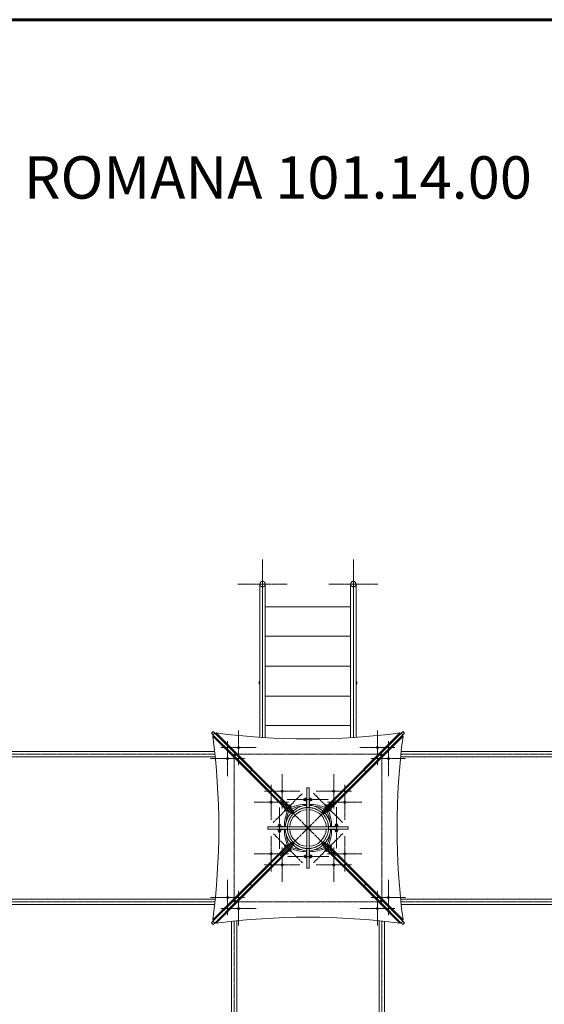
# Model space of a CAD drawing. Units: millimetres. Extents: x 100497 to 109797, y -7413 to 4594.
# Drawn here: x 103390 to 106588, y -1409 to 4594 of the extents above; entities that cross this region are included whole.
import ezdxf

# ---------------------------------------------------------------- set-up
doc = ezdxf.new("R2010")
doc.units = ezdxf.units.MM
for name, pattern in [('K5LT_AXLED', [19.5, 15, -1.5, 1.5, -1.5]), ('K5LT_BASIC', [0]), ('K5LT_DASHED', [6, 4, -2]), ('K5LT_THIN_INCLUDED_TO_HATCHING', [0])]:
    doc.linetypes.add(name, pattern=pattern)
doc.layers.add('Системный слой', color=7, linetype='Continuous')
doc.styles.get("Standard").update_dxf_attribs({"font": 'txt.shx', "height": 100})

msp = doc.modelspace()

# ---------------------------------------------------------------- linework, layer by layer
at = {"layer": 'Системный слой', "color": 5, "linetype": 'K5LT_BASIC', "lineweight": 60, "true_color": 0x0000ff}
msp.add_line((108797.2, 4593.7), (101497.2, 4593.7), dxfattribs=at)
at = {"layer": 'Системный слой', "color": 30, "linetype": 'K5LT_AXLED', "lineweight": 18, "true_color": 0xff8000}
for p, q in [((104870.5, 1152.3), (104870.5, 1302.3)), ((104870.5, 1152.3), (104870.5, 1269.1)), ((105424, 1152.3), (105424, 1302.3)), ((105424, 1152.3), (105424, 1269.1)), ((104870.5, 1152.3), (104720.5, 1152.3)), ((104870.5, 1152.3), (104753.7, 1152.3)), ((104870.5, 1168.7), (104870.5, 217.6)), ((104870.5, 1152.3), (104870.5, 1002.3)), ((104870.5, 1152.3), (105020.5, 1152.3)), ((104870.5, 1152.3), (104987.2, 1152.3)), ((104870.5, 1152.3), (104870.5, 1035.6)), ((105424, 1152.3), (105274, 1152.3)), ((105424, 1152.3), (105307.2, 1152.3)), ((105424, 1168.7), (105424, 217.6)), ((105424, 1152.3), (105424, 1002.3)), ((105424, 1152.3), (105574, 1152.3)), ((105424, 1152.3), (105540.7, 1152.3)), ((105424, 1152.3), (105424, 1035.6)), ((104723.8, 155.4), (104723.8, 260)), ((105570.6, 155.5), (105570.6, 260.1)), ((104657, 88.6), (104657, 195.6)), ((105637.4, 88.6), (105637.4, 195.6)), ((104723.8, 155.4), (104616.8, 155.4)), ((104723.8, 155.4), (104830.8, 155.4)), ((104723.8, 155.4), (104723.8, 50.8)), ((105570.6, 155.5), (105463.6, 155.5)), ((105570.6, 155.5), (105570.6, 50.8)), ((105570.6, 155.5), (105677.6, 155.5)), ((102897.2, 115.2), (104580.4, 115.2)), ((104657, 88.6), (104552.3, 88.6)), ((104657, 88.6), (104761.6, 88.6)), ((104657, 88.6), (104657, -18.4)), ((105597.2, 115.2), (104697.2, 115.2)), ((104697.2, 115.2), (104697.2, -784.8)), ((105637.4, 88.6), (105532.8, 88.6)), ((105597.2, -784.8), (105597.2, 115.2)), ((105637.4, 88.6), (105637.4, -18.4)), ((105637.4, 88.6), (105742, 88.6)), ((105714, 115.2), (107397.2, 115.2)), ((104989.9, -110.6), (104989.9, -6)), ((105304.6, -110.6), (105304.6, -5.9)), ((104989.9, -110.6), (104882.9, -110.6)), ((104923, -177.4), (104923, -70.4)), ((104989.9, -110.6), (104989.9, -215.3)), ((104989.9, -110.6), (105096.9, -110.6)), ((105304.6, -110.6), (105197.6, -110.6)), ((105304.6, -110.6), (105304.6, -215.2)), ((105304.6, -110.6), (105411.6, -110.6)), ((105371.4, -177.5), (105371.4, -70.5)), ((104923, -177.4), (104818.3, -177.4)), ((104923, -177.4), (105027.6, -177.4)), ((104923, -177.4), (104923, -284.4)), ((104935.3, -301.5), (105112.7, -124)), ((105147.2, -334.8), (104978.6, -166.2)), ((105020.9, -161.4), (105271.9, -161.4)), ((105147.2, -334.8), (105315.8, -166.2)), ((105180.5, -122.9), (105358, -300.3)), ((105371.4, -177.5), (105266.8, -177.5)), ((105371.4, -177.5), (105476, -177.5)), ((105371.4, -177.5), (105371.4, -284.5)), ((104973.8, -461.1), (104973.8, -210.1)), ((105320.6, -208.5), (105320.6, -459.5)), ((105147.2, -334.8), (104978.6, -503.4)), ((105147.2, -334.8), (105315.8, -503.4)), ((104923, -492.2), (104923, -385.2)), ((105113.9, -546.7), (104936.4, -369.3)), ((105359.1, -368.1), (105181.7, -545.6)), ((105371.4, -492.2), (105371.4, -385.2)), ((104989.8, -559), (104989.8, -454.4)), ((105304.6, -559), (105304.6, -454.4)), ((104923, -492.2), (104818.4, -492.2)), ((104923, -492.2), (105027.7, -492.2)), ((104923, -492.2), (104923, -599.2)), ((105273.5, -508.2), (105022.5, -508.2)), ((105371.4, -492.2), (105266.8, -492.2)), ((105371.4, -492.2), (105476.1, -492.2)), ((105371.4, -492.2), (105371.4, -599.2)), ((104989.8, -559), (104882.8, -559)), ((104989.8, -559), (104989.8, -663.7)), ((104989.8, -559), (105096.8, -559)), ((105304.6, -559), (105197.6, -559)), ((105304.6, -559), (105304.6, -663.6)), ((105304.6, -559), (105411.6, -559)), ((104657, -758.2), (104657, -651.2)), ((105637.5, -758.2), (105637.5, -651.2)), ((105570.6, -825), (105570.6, -720.4)), ((104657, -758.2), (104552.4, -758.2)), ((104657, -758.2), (104657, -865.2)), ((104657, -758.2), (104761.6, -758.2)), ((104723.8, -825.1), (104723.8, -720.4)), ((105637.5, -758.2), (105532.8, -758.2)), ((105637.5, -758.2), (105742.1, -758.2)), ((105637.5, -758.2), (105637.5, -865.2)), ((104580.4, -784.8), (102897.2, -784.8)), ((104723.8, -825.1), (104616.8, -825.1)), ((104697.2, -784.8), (105597.2, -784.8)), ((104723.8, -825.1), (104723.8, -929.7)), ((104723.8, -825.1), (104830.8, -825.1)), ((105570.6, -825), (105463.6, -825)), ((105570.6, -825), (105677.6, -825)), ((105570.6, -825), (105570.6, -929.6)), ((107397.2, -784.8), (105714, -784.8)), ((104697.2, -2584.8), (104697.2, -901.6)), ((105597.2, -901.6), (105597.2, -2584.8))]:
    msp.add_line(p, q, dxfattribs=at)
at = {"layer": 'Системный слой', "color": 7, "linetype": 'K5LT_THIN_INCLUDED_TO_HATCHING', "lineweight": 18}
for p, q in [((104853.7, 1152.3), (104853.7, 482.3)), ((104887.2, 482.3), (104887.2, 1152.3)), ((105407.2, 482.3), (105407.2, 1152.3)), ((105440.7, 1152.3), (105440.7, 482.3)), ((104887.2, 1014.8), (105147.2, 1014.8)), ((105407.2, 1014.8), (105147.2, 1014.8)), ((104887.2, 834.8), (105147.2, 834.8)), ((105407.2, 834.8), (105147.2, 834.8)), ((104887.2, 652.5), (105147.2, 652.5)), ((105407.2, 652.5), (105147.2, 652.5)), ((104853.7, 482.3), (104853.7, 218.6)), ((104887.2, 216.5), (104887.2, 482.3)), ((105407.2, 216.5), (105407.2, 482.3)), ((105440.7, 482.3), (105440.7, 218.6)), ((104887.2, 470.2), (105147.2, 470.2)), ((105407.2, 470.2), (105147.2, 470.2)), ((104569.5, 253.5), (104558.9, 242.9)), ((104568.1, 233.7), (104558.9, 242.9)), ((104578.7, 244.3), (104568.1, 233.7)), ((104578.7, 244.3), (104569.5, 253.5)), ((104709.4, 113.6), (104578.7, 244.3)), ((104587.2, 235.8), (104587.2, 244.8)), ((104587.2, 244.8), (105028.4, -196.4)), ((104887.2, 290.2), (105147.2, 290.2)), ((105407.2, 290.2), (105147.2, 290.2)), ((105266, -196.4), (105707.2, 244.8)), ((105585, 113.6), (105715.7, 244.3)), ((105707.2, 235.8), (105707.2, 244.8)), ((105715.7, 244.3), (105724.9, 253.5)), ((105726.3, 233.7), (105715.7, 244.3)), ((105735.5, 242.9), (105724.9, 253.5)), ((105726.3, 233.7), (105735.5, 242.9)), ((104576.6, 225.2), (104567.6, 225.2)), ((105008.8, -216), (104567.6, 225.2)), ((104698.8, 103), (104568.1, 233.7)), ((105726.8, 225.2), (105285.6, -216)), ((105595.6, 103), (105726.3, 233.7)), ((105717.8, 225.2), (105726.8, 225.2)), ((104578.7, 131.2), (103015.7, 131.2)), ((104721.2, 157.9), (104721.4, 159.8)), ((104723.6, 156.8), (104721.2, 157.9)), ((104721.4, 159.8), (104724, 160.6)), ((104721.4, 159.8), (104721.4, 157.8)), ((104721.4, 157.8), (104722.7, 158.2)), ((104721.4, 157.8), (104721.4, 157.8)), ((104722.7, 158.2), (104724, 158.7)), ((104726.2, 157.6), (104723.6, 156.8)), ((104724, 160.6), (104724, 158.7)), ((104724, 160.6), (104726.4, 159.5)), ((104724, 158.7), (104725.2, 158.1)), ((104725.2, 158.1), (104726.2, 157.7)), ((104726.4, 159.5), (104726.2, 157.6)), ((105567.8, 158.6), (105569, 160.3)), ((105569.4, 157), (105567.8, 158.6)), ((105568.6, 157.8), (105569, 158.4)), ((105569, 160.3), (105571.9, 160.5)), ((105569, 160.3), (105569, 158.4)), ((105569, 158.4), (105570.4, 158.5)), ((105572.3, 157.2), (105569.4, 157)), ((105570.4, 158.5), (105571.9, 158.5)), ((105571.9, 160.5), (105571.9, 158.5)), ((105571.9, 160.5), (105573.5, 158.9)), ((105571.9, 158.5), (105572.7, 157.7)), ((105573.5, 158.9), (105572.3, 157.2)), ((105715.7, 131.2), (107278.7, 131.2)), ((104582.1, 99.2), (103012.4, 99.2)), ((104651.9, 89.9), (104653.5, 91.5)), ((104651.9, 89.9), (104653.9, 89.9)), ((104652.1, 87), (104651.9, 89.9)), ((104652.1, 87), (104654, 87)), ((104653.8, 85.7), (104652.1, 87)), ((104653.5, 91.5), (104655.2, 90.3)), ((104655.4, 87.4), (104653.8, 85.7)), ((104653.9, 89.9), (104654.7, 90.7)), ((104654, 88.4), (104653.9, 89.9)), ((104654, 87), (104654, 88.4)), ((104654.6, 86.6), (104654, 87)), ((104655.2, 90.3), (104655.4, 87.4)), ((104709.4, 113.6), (104698.8, 103)), ((104793.9, 7.9), (104698.8, 103)), ((104804.5, 18.5), (104709.4, 113.6)), ((105489.9, 18.5), (105585, 113.6)), ((105500.5, 7.9), (105595.6, 103)), ((105595.6, 103), (105585, 113.6)), ((105638.8, 88.8), (105639.9, 91.2)), ((105639.6, 86.2), (105638.8, 88.8)), ((105641.5, 86), (105639.6, 86.2)), ((105640.1, 87.2), (105639.7, 86.2)), ((105641.8, 91), (105639.8, 91)), ((105639.8, 91), (105640.2, 89.7)), ((105639.8, 91), (105639.8, 91)), ((105639.9, 91.2), (105641.8, 91)), ((105640.7, 88.4), (105640.1, 87.2)), ((105640.2, 89.7), (105640.7, 88.4)), ((105642.6, 88.4), (105640.7, 88.4)), ((105642.6, 88.4), (105641.5, 86)), ((105641.8, 91), (105642.6, 88.4)), ((107282.1, 99.2), (105712.4, 99.2)), ((104804.5, 18.5), (104793.9, 7.9)), ((105031.6, -229.8), (104793.9, 7.9)), ((105042.2, -219.2), (104804.5, 18.5)), ((105252.2, -219.2), (105489.9, 18.5)), ((105262.8, -229.8), (105500.5, 7.9)), ((105500.5, 7.9), (105489.9, 18.5)), ((104987, -107.5), (104988.2, -105.8)), ((104988.6, -109.1), (104987, -107.5)), ((104987.8, -108.3), (104988.2, -107.7)), ((104988.2, -105.8), (104991.1, -105.6)), ((104988.2, -105.8), (104988.2, -107.7)), ((104988.2, -107.7), (104989.6, -107.6)), ((104991.5, -108.9), (104988.6, -109.1)), ((104989.6, -107.6), (104991.1, -107.5)), ((104991.1, -105.6), (104991.1, -107.5)), ((104991.1, -105.6), (104992.7, -107.1)), ((104991.1, -107.5), (104991.9, -108.3)), ((104992.7, -107.1), (104991.5, -108.9)), ((104991.9, -108.3), (104991.9, -108.3)), ((105139.7, -89.8), (105154.7, -89.8)), ((105139.7, -89.8), (105139.7, -327.3)), ((105154.7, -89.8), (105154.7, -327.3)), ((105301.7, -107.4), (105303, -105.7)), ((105303.4, -109), (105301.7, -107.4)), ((105302.6, -108.2), (105303, -107.6)), ((105303, -105.7), (105305.8, -105.5)), ((105303, -105.7), (105303, -107.6)), ((105303, -107.6), (105304.4, -107.6)), ((105306.3, -108.8), (105303.4, -109)), ((105304.4, -107.6), (105305.8, -107.5)), ((105305.8, -105.5), (105305.8, -107.5)), ((105305.8, -105.5), (105307.5, -107.1)), ((105305.8, -107.5), (105306.7, -108.3)), ((105307.5, -107.1), (105306.3, -108.8)), ((105306.7, -108.3), (105306.7, -108.3)), ((104917.9, -176.2), (104919.5, -174.5)), ((104917.9, -176.2), (104919.9, -176.2)), ((104918.1, -179), (104917.9, -176.2)), ((104918.1, -179), (104920, -179)), ((104919.8, -180.3), (104918.1, -179)), ((104919.5, -174.5), (104921.2, -175.7)), ((104921.4, -178.6), (104919.8, -180.3)), ((104919.9, -176.2), (104920.7, -175.3)), ((104920, -177.6), (104919.9, -176.2)), ((104920, -179), (104920, -177.6)), ((104920.6, -179.4), (104920, -179)), ((104920.7, -175.3), (104920.7, -175.3)), ((104921.2, -175.7), (104921.4, -178.6)), ((105127.9, -154.4), (105128.8, -152.9)), ((105127.9, -154.4), (105127.9, -159.5)), ((105127.9, -159.5), (105127.9, -168.4)), ((105127.9, -168.4), (105128.8, -169.9)), ((105128.8, -152.9), (105136.1, -152.9)), ((105128.8, -152.9), (105128.8, -159.2)), ((105128.8, -159.2), (105128.8, -169.9)), ((105128.8, -169.9), (105136.1, -169.9)), ((105136.1, -152.9), (105136.1, -153.4)), ((105136.1, -152.9), (105136.1, -159.2)), ((105137.7, -153.4), (105136.1, -153.4)), ((105136.1, -159.2), (105136.1, -169.9)), ((105136.1, -169.9), (105136.1, -169.4)), ((105137.7, -169.4), (105136.1, -169.4)), ((105137.7, -161.4), (105137.7, -151.4)), ((105137.7, -151.4), (105139.7, -151.4)), ((105137.7, -199.9), (105137.7, -161.4)), ((105154.7, -151.4), (105156.7, -151.4)), ((105156.7, -161.4), (105156.7, -151.4)), ((105164, -152.9), (105156.7, -152.9)), ((105156.7, -161.4), (105156.7, -199.9)), ((105164, -169.9), (105156.7, -169.9)), ((105164.9, -154.4), (105164, -152.9)), ((105164, -169.9), (105164, -152.9)), ((105164.9, -168.4), (105164, -169.9)), ((105164.9, -168.4), (105164.9, -154.4)), ((105373, -176.2), (105374.5, -174.6)), ((105373.1, -179.1), (105373, -176.2)), ((105374.9, -180.3), (105373.1, -179.1)), ((105373.7, -175.4), (105374.3, -175.8)), ((105374.5, -178.7), (105373.7, -179.5)), ((105373.7, -179.5), (105373.7, -179.5)), ((105376.3, -175.8), (105374.3, -175.8)), ((105374.3, -175.8), (105374.4, -177.2)), ((105374.4, -177.2), (105374.5, -178.7)), ((105374.5, -174.6), (105376.3, -175.8)), ((105376.4, -178.7), (105374.5, -178.7)), ((105376.4, -178.7), (105374.9, -180.3)), ((105376.3, -175.8), (105376.4, -178.7)), ((105005.6, -219.2), (105010.7, -214)), ((105006, -220.9), (105005.6, -219.2)), ((105005.6, -219.2), (105011, -224.6)), ((105006, -220.9), (105010.5, -225.3)), ((105010.5, -225.3), (105015.9, -230.8)), ((105010.7, -214), (105011.1, -214.4)), ((105010.7, -214), (105016.1, -219.4)), ((105010.8, -211.8), (105012.2, -210.4)), ((105017.9, -218.9), (105010.8, -211.8)), ((105011, -224.6), (105017.6, -231.2)), ((105012.2, -213.3), (105011.1, -214.4)), ((105015.9, -230.8), (105017.6, -231.2)), ((105016.1, -219.4), (105022.8, -226.1)), ((105017.6, -231.2), (105022.8, -226.1)), ((105045.1, -246.1), (105017.9, -218.9)), ((105022.5, -229.7), (105020.8, -228)), ((105023.5, -224.6), (105022.4, -225.7)), ((105022.8, -226.1), (105022.4, -225.7)), ((105028.7, -229.7), (105022.5, -229.7)), ((105022.8, -199.8), (105024.2, -198.4)), ((105031.3, -205.5), (105024.2, -198.4)), ((105030.5, -194.3), (105025.3, -199.5)), ((105032.1, -194.8), (105030.5, -194.3)), ((105032, -195.8), (105030.5, -194.3)), ((105031.3, -205.5), (105058.5, -232.7)), ((105042.2, -219.2), (105031.6, -229.8)), ((105031.6, -229.8), (105046.5, -244.7)), ((105042.5, -206.3), (105032, -195.8)), ((105033.4, -196), (105032.1, -194.8)), ((105042, -204.7), (105033.4, -196)), ((105042.5, -206.3), (105037.3, -211.5)), ((105040.4, -208.4), (105042.1, -210.1)), ((105042, -204.7), (105042.5, -206.3)), ((105042.1, -216.3), (105042.1, -210.1)), ((105057.1, -234.1), (105042.2, -219.2)), ((105049.3, -244.7), (105057.1, -236.9)), ((105058.5, -238.4), (105050.8, -246.1)), ((105235.9, -232.7), (105263.1, -205.5)), ((105243.7, -246.1), (105235.9, -238.4)), ((105252.2, -219.2), (105237.3, -234.1)), ((105237.3, -236.9), (105245.1, -244.7)), ((105247.9, -244.7), (105262.8, -229.8)), ((105276.5, -218.9), (105249.3, -246.1)), ((105257.4, -198.6), (105250.8, -205.2)), ((105251.2, -203.5), (105250.8, -205.2)), ((105250.8, -205.2), (105256, -210.4)), ((105256.7, -198.1), (105251.2, -203.5)), ((105262.8, -229.8), (105252.2, -219.2)), ((105252.3, -210.1), (105254, -208.4)), ((105252.3, -216.3), (105252.3, -210.1)), ((105262.6, -203.7), (105256, -210.4)), ((105256, -210.4), (105256.3, -210)), ((105257.4, -211.1), (105256.3, -210)), ((105261.1, -193.6), (105256.7, -198.1)), ((105262.8, -193.2), (105257.4, -198.6)), ((105261.1, -193.6), (105262.8, -193.2)), ((105268, -198.3), (105262.6, -203.7)), ((105262.8, -193.2), (105268, -198.3)), ((105263.1, -205.5), (105270.2, -198.4)), ((105265.7, -229.7), (105271.9, -229.7)), ((105268, -198.3), (105267.6, -198.7)), ((105268.8, -199.8), (105267.6, -198.7)), ((105270.2, -198.4), (105271.6, -199.8)), ((105275.7, -230.1), (105270.5, -224.9)), ((105273.6, -228), (105271.9, -229.7)), ((105275.7, -230.1), (105286.2, -219.6)), ((105277.4, -229.6), (105275.7, -230.1)), ((105276.5, -218.9), (105283.6, -211.8)), ((105277.4, -229.6), (105286, -221)), ((105282.2, -210.4), (105283.6, -211.8)), ((105287.7, -218.1), (105282.5, -212.9)), ((105286, -221), (105287.3, -219.7)), ((105286.2, -219.6), (105287.7, -218.1)), ((105287.3, -219.7), (105287.7, -218.1)), ((104902.2, -342.3), (104902.2, -327.3)), ((104902.2, -327.3), (105139.7, -327.3)), ((104902.2, -342.3), (105139.7, -342.3)), ((104963.8, -327.3), (104963.8, -325.3)), ((104973.8, -325.3), (104963.8, -325.3)), ((104963.8, -344.3), (104963.8, -342.3)), ((104973.8, -344.3), (104963.8, -344.3)), ((104966.8, -317.1), (104965.3, -318)), ((104965.3, -318), (104965.3, -325.3)), ((104982.3, -318), (104965.3, -318)), ((104965.3, -353.2), (104965.3, -345.9)), ((104965.3, -345.9), (104965.8, -345.9)), ((104965.3, -345.9), (104971.6, -345.9)), ((104966.8, -354.1), (104965.3, -353.2)), ((104965.3, -353.2), (104971.6, -353.2)), ((104965.8, -344.3), (104965.8, -345.9)), ((104980.8, -317.1), (104966.8, -317.1)), ((104966.8, -354.1), (104972, -354.1)), ((104971.6, -345.9), (104982.3, -345.9)), ((104971.6, -353.2), (104982.3, -353.2)), ((104972, -354.1), (104980.8, -354.1)), ((104973.8, -325.3), (105012.3, -325.3)), ((105012.3, -344.3), (104973.8, -344.3)), ((104980.8, -317.1), (104982.3, -318)), ((104980.8, -354.1), (104982.3, -353.2)), ((104981.8, -344.3), (104981.8, -345.9)), ((104982.3, -345.9), (104981.8, -345.9)), ((104982.3, -318), (104982.3, -325.3)), ((104982.3, -353.2), (104982.3, -345.9)), ((105139.7, -342.3), (105139.7, -327.3)), ((105139.7, -327.3), (105154.7, -327.3)), ((105139.7, -327.3), (105154.7, -327.3)), ((105139.7, -342.3), (105154.7, -342.3)), ((105139.7, -342.3), (105154.7, -342.3)), ((105139.7, -342.3), (105139.7, -579.8)), ((105154.7, -327.3), (105392.2, -327.3)), ((105154.7, -342.3), (105154.7, -327.3)), ((105154.7, -342.3), (105392.2, -342.3)), ((105154.7, -342.3), (105154.7, -579.8)), ((105282.1, -325.3), (105320.6, -325.3)), ((105320.6, -344.3), (105282.1, -344.3)), ((105313.6, -315.5), (105312.1, -316.4)), ((105312.1, -316.4), (105312.1, -323.7)), ((105322.9, -316.4), (105312.1, -316.4)), ((105312.1, -323.7), (105312.6, -323.7)), ((105322.9, -323.7), (105312.1, -323.7)), ((105312.1, -351.6), (105312.1, -344.3)), ((105313.6, -352.5), (105312.1, -351.6)), ((105312.1, -351.6), (105329.1, -351.6)), ((105312.6, -325.3), (105312.6, -323.7)), ((105322.5, -315.5), (105313.6, -315.5)), ((105313.6, -352.5), (105327.6, -352.5)), ((105320.6, -325.3), (105330.6, -325.3)), ((105320.6, -344.3), (105330.6, -344.3)), ((105327.6, -315.5), (105322.5, -315.5)), ((105329.1, -316.4), (105322.9, -316.4)), ((105329.1, -323.7), (105322.9, -323.7)), ((105327.6, -315.5), (105329.1, -316.4)), ((105327.6, -352.5), (105329.1, -351.6)), ((105329.1, -323.7), (105328.6, -323.7)), ((105328.6, -325.3), (105328.6, -323.7)), ((105329.1, -316.4), (105329.1, -323.7)), ((105329.1, -351.6), (105329.1, -344.3)), ((105330.6, -325.3), (105330.6, -327.3)), ((105330.6, -342.3), (105330.6, -344.3)), ((105392.2, -342.3), (105392.2, -327.3)), ((104567.6, -894.8), (105008.8, -453.6)), ((105028.4, -473.2), (104587.2, -914.4)), ((105031.6, -439.8), (104793.9, -677.5)), ((105042.2, -450.4), (104804.5, -688.1)), ((105007.2, -449.9), (105006.7, -451.5)), ((105008.2, -450), (105006.7, -451.5)), ((105006.7, -451.5), (105011.9, -456.7)), ((105008.4, -448.6), (105007.2, -449.9)), ((105018.7, -439.5), (105008.2, -450)), ((105017.1, -440), (105008.4, -448.6)), ((105017.9, -450.7), (105010.8, -457.8)), ((105012.2, -459.2), (105010.8, -457.8)), ((105017.1, -440), (105018.7, -439.5)), ((105017.9, -450.7), (105045.1, -423.5)), ((105018.7, -439.5), (105023.9, -444.7)), ((105020.8, -441.6), (105022.5, -439.9)), ((105028.7, -439.9), (105022.5, -439.9)), ((105024.2, -471.2), (105022.8, -469.8)), ((105031.3, -464.1), (105024.2, -471.2)), ((105025.7, -469.8), (105026.8, -470.9)), ((105026.4, -471.3), (105031.8, -465.9)), ((105026.4, -471.3), (105026.8, -470.9)), ((105031.6, -476.4), (105026.4, -471.3)), ((105058.5, -436.9), (105031.3, -464.1)), ((105046.5, -424.9), (105031.6, -439.8)), ((105031.6, -439.8), (105042.2, -450.4)), ((105031.6, -476.4), (105037, -471)), ((105033.3, -476), (105031.6, -476.4)), ((105031.8, -465.9), (105038.5, -459.3)), ((105033.3, -476), (105037.7, -471.5)), ((105037, -458.5), (105038.1, -459.6)), ((105037, -471), (105043.6, -464.4)), ((105037.7, -471.5), (105043.2, -466.1)), ((105038.5, -459.3), (105038.1, -459.6)), ((105043.6, -464.4), (105038.5, -459.3)), ((105042.1, -459.5), (105040.4, -461.2)), ((105042.1, -453.3), (105042.1, -459.5)), ((105042.2, -450.4), (105057.1, -435.5)), ((105043.2, -466.1), (105043.6, -464.4)), ((105057.1, -432.7), (105049.3, -424.9)), ((105050.8, -423.5), (105058.5, -431.3)), ((105137.7, -508.2), (105137.7, -469.7)), ((105156.7, -469.7), (105156.7, -508.2)), ((105235.9, -431.3), (105243.7, -423.5)), ((105263.1, -464.1), (105235.9, -436.9)), ((105245.1, -424.9), (105237.3, -432.7)), ((105237.3, -435.5), (105252.2, -450.4)), ((105262.8, -439.8), (105247.9, -424.9)), ((105249.3, -423.5), (105276.5, -450.7)), ((105251.9, -463.3), (105257.1, -458.1)), ((105252.4, -465), (105251.9, -463.3)), ((105251.9, -463.3), (105262.4, -473.8)), ((105252.2, -450.4), (105262.8, -439.8)), ((105252.2, -450.4), (105489.9, -688.1)), ((105252.3, -453.3), (105252.3, -459.5)), ((105254, -461.2), (105252.3, -459.5)), ((105252.4, -465), (105261, -473.6)), ((105261, -473.6), (105262.3, -474.9)), ((105262.3, -474.9), (105264, -475.3)), ((105262.4, -473.8), (105264, -475.3)), ((105262.8, -439.8), (105500.5, -677.5)), ((105263.1, -464.1), (105270.2, -471.2)), ((105264, -475.3), (105269.1, -470.1)), ((105265.7, -439.9), (105271.9, -439.9)), ((105707.2, -914.4), (105266, -473.2)), ((105271.6, -469.8), (105270.2, -471.2)), ((105270.9, -445), (105272, -443.9)), ((105276.8, -438.4), (105271.7, -443.6)), ((105271.7, -443.6), (105272, -443.9)), ((105278.3, -450.2), (105271.7, -443.6)), ((105271.9, -439.9), (105273.6, -441.6)), ((105276.5, -450.7), (105283.6, -457.8)), ((105278.5, -438.8), (105276.8, -438.4)), ((105283.4, -445), (105276.8, -438.4)), ((105283.7, -455.6), (105278.3, -450.2)), ((105283.9, -444.3), (105278.5, -438.8)), ((105282.2, -456.4), (105283.3, -455.2)), ((105283.6, -457.8), (105282.2, -459.2)), ((105283.7, -455.6), (105283.3, -455.2)), ((105288.8, -450.4), (105283.4, -445)), ((105288.8, -450.4), (105283.7, -455.6)), ((105288.4, -448.7), (105283.9, -444.3)), ((105285.6, -453.6), (105726.8, -894.8)), ((105288.4, -448.7), (105288.8, -450.4)), ((104918, -491), (104919.5, -489.3)), ((104918, -491), (104919.9, -491)), ((104918.2, -493.8), (104918, -491)), ((104918.2, -493.8), (104920.1, -493.8)), ((104919.9, -495), (104918.2, -493.8)), ((104919.5, -489.3), (104921.3, -490.5)), ((104919.9, -491), (104920.7, -490.1)), ((104920, -492.4), (104919.9, -491)), ((104921.5, -493.4), (104919.9, -495)), ((104920.1, -493.8), (104920, -492.4)), ((104920.7, -494.2), (104920.1, -493.8)), ((104920.7, -490.1), (104920.7, -490.1)), ((104921.3, -490.5), (104921.5, -493.4)), ((105129.5, -501.2), (105130.4, -499.7)), ((105129.5, -501.2), (105129.5, -515.2)), ((105129.5, -515.2), (105130.4, -516.7)), ((105130.4, -499.7), (105137.7, -499.7)), ((105130.4, -499.7), (105130.4, -516.7)), ((105130.4, -516.7), (105137.7, -516.7)), ((105137.7, -508.2), (105137.7, -518.2)), ((105139.7, -518.2), (105137.7, -518.2)), ((105156.7, -518.2), (105154.7, -518.2)), ((105156.7, -500.2), (105158.3, -500.2)), ((105156.7, -508.2), (105156.7, -518.2)), ((105156.7, -516.2), (105158.3, -516.2)), ((105165.6, -499.7), (105158.3, -499.7)), ((105158.3, -499.7), (105158.3, -500.2)), ((105158.3, -510.5), (105158.3, -499.7)), ((105158.3, -516.7), (105158.3, -510.5)), ((105158.3, -516.7), (105158.3, -516.2)), ((105165.6, -516.7), (105158.3, -516.7)), ((105166.5, -501.2), (105165.6, -499.7)), ((105165.6, -510.5), (105165.6, -499.7)), ((105165.6, -516.7), (105165.6, -510.5)), ((105166.5, -515.2), (105165.6, -516.7)), ((105166.5, -510.1), (105166.5, -501.2)), ((105166.5, -515.2), (105166.5, -510.1)), ((105373, -491), (105374.6, -489.3)), ((105373.2, -493.9), (105373, -491)), ((105374.9, -495.1), (105373.2, -493.9)), ((105374.5, -493.4), (105373.7, -494.3)), ((105373.7, -494.3), (105373.7, -494.3)), ((105373.8, -490.2), (105374.4, -490.6)), ((105376.3, -490.6), (105374.4, -490.6)), ((105374.4, -490.6), (105374.4, -492)), ((105374.4, -492), (105374.5, -493.4)), ((105376.5, -493.4), (105374.5, -493.4)), ((105374.6, -489.3), (105376.3, -490.6)), ((105376.5, -493.4), (105374.9, -495.1)), ((105376.3, -490.6), (105376.5, -493.4)), ((104986.9, -562.5), (104988.1, -560.8)), ((104988.6, -564.1), (104986.9, -562.5)), ((104988.6, -562.1), (104987.7, -561.3)), ((104987.7, -561.3), (104987.7, -561.3)), ((104988.1, -560.8), (104991, -560.6)), ((104990, -562), (104988.6, -562.1)), ((104988.6, -564.1), (104988.6, -562.1)), ((104991.5, -563.9), (104988.6, -564.1)), ((104991.5, -562), (104990, -562)), ((104991, -560.6), (104992.7, -562.2)), ((104991.9, -561.4), (104991.5, -562)), ((104991.5, -563.9), (104991.5, -562)), ((104992.7, -562.2), (104991.5, -563.9)), ((105139.7, -579.8), (105154.7, -579.8)), ((105301.7, -562.5), (105302.9, -560.7)), ((105303.4, -564), (105301.7, -562.5)), ((105303.4, -562.1), (105302.5, -561.3)), ((105302.5, -561.3), (105302.5, -561.3)), ((105302.9, -560.7), (105305.8, -560.6)), ((105304.8, -562), (105303.4, -562.1)), ((105303.4, -564), (105303.4, -562.1)), ((105306.2, -563.9), (105303.4, -564)), ((105306.2, -561.9), (105304.8, -562)), ((105305.8, -560.6), (105307.4, -562.1)), ((105306.6, -561.3), (105306.2, -561.9)), ((105306.2, -563.9), (105306.2, -561.9)), ((105307.4, -562.1), (105306.2, -563.9)), ((104793.9, -677.5), (104698.8, -772.6)), ((104804.5, -688.1), (104709.4, -783.2)), ((104793.9, -677.5), (104804.5, -688.1)), ((105489.9, -688.1), (105500.5, -677.5)), ((105489.9, -688.1), (105585, -783.2)), ((105500.5, -677.5), (105595.6, -772.6)), ((103012.4, -768.8), (104582.1, -768.8)), ((104698.8, -772.6), (104568.1, -903.3)), ((104651.8, -758), (104652.9, -755.6)), ((104652.6, -760.6), (104651.8, -758)), ((104651.8, -758), (104653.7, -758)), ((104652.6, -760.6), (104654.6, -760.6)), ((104654.5, -760.8), (104652.6, -760.6)), ((104652.9, -755.6), (104654.8, -755.8)), ((104653.7, -758), (104654.3, -756.8)), ((104654.2, -759.3), (104653.7, -758)), ((104654.6, -760.6), (104654.2, -759.3)), ((104654.3, -756.8), (104654.7, -755.8)), ((104655.6, -758.4), (104654.5, -760.8)), ((104654.6, -760.6), (104654.6, -760.6)), ((104654.8, -755.8), (104655.6, -758.4)), ((104698.8, -772.6), (104709.4, -783.2)), ((105585, -783.2), (105595.6, -772.6)), ((105595.6, -772.6), (105726.3, -903.3)), ((105639, -757), (105640.6, -755.4)), ((105639.2, -759.9), (105639, -757)), ((105640.9, -761.1), (105639.2, -759.9)), ((105639.8, -756.2), (105640.4, -756.6)), ((105640.5, -759.5), (105639.8, -760.3)), ((105642.3, -756.6), (105640.4, -756.6)), ((105640.4, -756.6), (105640.5, -758)), ((105640.5, -758), (105640.5, -759.5)), ((105642.5, -759.5), (105640.5, -759.5)), ((105640.6, -755.4), (105642.3, -756.6)), ((105642.5, -759.5), (105640.9, -761.1)), ((105642.3, -756.6), (105642.5, -759.5)), ((105712.4, -768.8), (107282.1, -768.8)), ((104578.7, -800.8), (103015.7, -800.8)), ((104709.4, -783.2), (104578.7, -913.9)), ((104720.9, -828.5), (104722.1, -826.8)), ((104722.5, -830.1), (104720.9, -828.5)), ((104722.5, -828.1), (104721.7, -827.4)), ((104722.1, -826.8), (104725, -826.6)), ((104722.5, -830.1), (104722.5, -828.1)), ((104724, -828.1), (104722.5, -828.1)), ((104725.4, -829.9), (104722.5, -830.1)), ((104725.4, -828), (104724, -828.1)), ((104725, -826.6), (104726.7, -828.2)), ((104725.8, -827.4), (104725.4, -828)), ((104725.4, -829.9), (104725.4, -828)), ((104726.7, -828.2), (104725.4, -829.9)), ((105568, -829.1), (105568.2, -827.2)), ((105570.4, -830.2), (105568, -829.1)), ((105568.2, -827.2), (105570.8, -826.4)), ((105569.2, -827.7), (105568.2, -827.3)), ((105570.4, -828.3), (105569.2, -827.7)), ((105571.7, -827.8), (105570.4, -828.3)), ((105570.4, -830.2), (105570.4, -828.3)), ((105573, -829.4), (105570.4, -830.2)), ((105570.8, -826.4), (105573.2, -827.5)), ((105573, -827.4), (105571.7, -827.8)), ((105573, -829.4), (105573, -827.4)), ((105573, -827.4), (105573, -827.4)), ((105573.2, -827.5), (105573, -829.4)), ((105585, -783.2), (105715.7, -913.9)), ((105715.7, -800.8), (107278.7, -800.8)), ((104576.6, -894.8), (104567.6, -894.8)), ((104713.2, -900), (104713.2, -2469.6)), ((105581.2, -2469.6), (105581.2, -900)), ((105717.8, -894.8), (105726.8, -894.8)), ((104568.1, -903.3), (104558.9, -912.5)), ((104558.9, -912.5), (104569.5, -923.1)), ((104568.1, -903.3), (104578.7, -913.9)), ((104578.7, -913.9), (104569.5, -923.1)), ((104587.2, -905.4), (104587.2, -914.4)), ((104681.2, -903.3), (104681.2, -2466.3)), ((105613.2, -903.3), (105613.2, -2466.3)), ((105707.2, -905.4), (105707.2, -914.4)), ((105715.7, -913.9), (105726.3, -903.3)), ((105715.7, -913.9), (105724.9, -923.1)), ((105724.9, -923.1), (105735.5, -912.5)), ((105726.3, -903.3), (105735.5, -912.5))]:
    msp.add_line(p, q, dxfattribs=at)
at = {"layer": 'Системный слой', "color": 30, "linetype": 'K5LT_AXLED', "lineweight": 18, "true_color": 0xff8000}
msp.add_circle((105147.2, -334.8), 125, dxfattribs=at)
at = {"layer": 'Системный слой', "color": 7, "linetype": 'K5LT_THIN_INCLUDED_TO_HATCHING', "lineweight": 18}
for centre, radius, start, end in [((104870.5, 1152.3), 16.7, 0, 180), ((105424, 1152.3), 16.7, 0, 180), ((104857.5, 551.4), 9, 114.62432, 245.37568), ((105437, 551.4), 9, 294.62432, 65.37568), ((104857.5, 211.2), 9, 114.62432, 123.2585), ((105437, 211.2), 9, 56.7415, 65.37568), ((104723.8, 154.5), 7.1, 12.95596, 167.04404), ((105570.6, 154.6), 7.1, 93.05509, 167.04404), ((105570.6, 154.6), 7.1, 12.95596, 93.05509), ((104657.8, 88.6), 7.1, 102.95596, 183.05509), ((104657.8, 88.6), 7.1, 183.05509, 257.04404), ((105636.5, 88.6), 7.1, 282.95596, 77.04404), ((104989.9, -111.5), 7.1, 93.48383, 167.04404), ((104989.9, -111.5), 7.1, 12.95596, 93.48383), ((105304.6, -111.5), 7.1, 93.25491, 167.04404), ((105304.6, -111.5), 7.1, 12.95596, 93.25491), ((104923.9, -177.4), 7.1, 102.95596, 183.25491), ((104923.9, -177.4), 7.1, 183.25491, 257.04404), ((105127.9, -161.4), 7, 90, 180), ((105127.9, -161.4), 7, 180, 270), ((105164.9, -161.4), 7, 0, 90), ((105164.9, -161.4), 7, 270, 0), ((105370.5, -177.5), 7.1, 3.48383, 77.04404), ((105370.5, -177.5), 7.1, 282.95596, 3.48383), ((105011, -225.8), 7, 135, 225), ((105011, -225.8), 7, 225, 315), ((105037.1, -199.7), 7, 45, 135), ((105147.2, -334.8), 111.6, 93.85343, 176.14657), ((105037.1, -199.7), 7, 315, 45), ((105147.2, -334.8), 138.4, 131.89358, 138.10642), ((105147.2, -334.8), 138.4, 93.93597, 131.06403), ((105055.7, -235.5), 2, 315, 45), ((105055.7, -235.5), 4, 315, 45), ((105141.7, -199.9), 4, 180, 240), ((105152.7, -199.9), 4, 300, 0), ((105147.2, -334.8), 111.6, 45, 86.14657), ((105147.2, -334.8), 138.4, 48.93597, 86.06403), ((105238.7, -235.5), 4, 135, 225), ((105238.7, -235.5), 2, 135, 225), ((105147.2, -334.8), 138.4, 45, 48.10642), ((105147.2, -334.8), 138.4, 41.89358, 45), ((105256.2, -198.6), 7, 135, 225), ((105256.2, -198.6), 7, 45, 135), ((105282.3, -224.7), 7, 225, 315), ((105282.3, -224.7), 7, 315, 45), ((105147.2, -334.8), 138.4, 138.93597, 176.06403), ((105047.9, -243.3), 4, 225, 315), ((105047.9, -243.3), 2, 225, 315), ((105147.2, -334.8), 111.6, 3.85343, 45), ((105246.5, -243.3), 4, 225, 315), ((105246.5, -243.3), 2, 225, 315), ((105147.2, -334.8), 138.4, 3.93597, 41.06403), ((104973.8, -317.1), 7, 90, 180), ((104973.8, -354.1), 7, 180, 270), ((104973.8, -317.1), 7, 0, 90), ((104973.8, -354.1), 7, 270, 0), ((105147.2, -334.8), 138.4, 183.93597, 221.06403), ((105012.3, -329.3), 4, 30, 90), ((105012.3, -340.3), 4, 270, 330), ((105147.2, -334.8), 111.6, 183.85343, 266.14657), ((105147.2, -334.8), 111.6, 273.85343, 356.14657), ((105147.2, -334.8), 138.4, 318.93597, 356.06403), ((105282.1, -329.3), 4, 90, 150), ((105282.1, -340.3), 4, 210, 270), ((105320.6, -315.5), 7, 90, 180), ((105320.6, -352.5), 7, 180, 270), ((105320.6, -315.5), 7, 0, 90), ((105320.6, -352.5), 7, 270, 0), ((105012.1, -444.9), 7, 135, 225), ((105012.1, -444.9), 7, 45, 135), ((105038.2, -471), 7, 225, 315), ((105038.2, -471), 7, 315, 45), ((105147.2, -334.8), 138.4, 221.89358, 228.10642), ((105047.9, -426.3), 4, 45, 135), ((105047.9, -426.3), 2, 45, 135), ((105147.2, -334.8), 138.4, 228.93597, 266.06403), ((105055.7, -434.1), 2, 315, 45), ((105055.7, -434.1), 4, 315, 45), ((105141.7, -469.7), 4, 120, 180), ((105152.7, -469.7), 4, 0, 60), ((105147.2, -334.8), 138.4, 273.93597, 311.06403), ((105238.7, -434.1), 4, 135, 225), ((105238.7, -434.1), 2, 135, 225), ((105147.2, -334.8), 138.4, 311.89358, 318.10642), ((105246.5, -426.3), 4, 45, 135), ((105246.5, -426.3), 2, 45, 135), ((105257.3, -469.9), 7, 135, 225), ((105257.3, -469.9), 7, 225, 315), ((105283.4, -443.8), 7, 45, 135), ((105283.4, -443.8), 7, 315, 45), ((104923.9, -492.2), 7.1, 102.95596, 183.48383), ((104923.9, -492.2), 7.1, 183.48383, 257.04404), ((105129.5, -508.2), 7, 90, 180), ((105129.5, -508.2), 7, 180, 270), ((105166.5, -508.2), 7, 0, 90), ((105166.5, -508.2), 7, 270, 0), ((105370.6, -492.2), 7.1, 3.25491, 77.04404), ((105370.6, -492.2), 7.1, 282.95596, 3.25491), ((104989.8, -558.2), 7.1, 192.95596, 273.25491), ((104989.8, -558.2), 7.1, 273.25491, 347.04404), ((105304.6, -558.1), 7.1, 192.95596, 273.48383), ((105304.6, -558.1), 7.1, 273.48383, 347.04404), ((104657.9, -758.2), 7.1, 102.95596, 257.04404), ((105636.6, -758.2), 7.1, 3.05509, 77.04404), ((105636.6, -758.2), 7.1, 282.95596, 3.05509), ((104723.8, -824.2), 7.1, 192.95596, 273.05509), ((104723.8, -824.2), 7.1, 273.05509, 347.04404), ((105570.6, -824.1), 7.1, 192.95596, 347.04404)]:
    msp.add_arc(centre, radius, start, end, dxfattribs=at)
at = {"layer": 'Системный слой', "color": 7, "linetype": 'K5LT_DASHED', "lineweight": 18}
for centre in [(104870.5, 1152.3), (105424, 1152.3)]:
    msp.add_arc(centre, 16.7, 180, 0, dxfattribs=at)
at = {"layer": 'Системный слой', "color": 7, "linetype": 'K5LT_THIN_INCLUDED_TO_HATCHING', "lineweight": 18}
for centre, major_axis, start_param, end_param in [((105147.2, 2138.2), (2914, 0), 4.51901, 4.905768), ((102674.2, -334.8), (0, 2914), 4.51901, 4.905768), ((107620.2, -334.8), (0, -2914), 4.51901, 4.905768), ((104723.8, 155.4), (-7, 0), 6.212591, 9.575937), ((104723.8, 155.4), (-7, 0), 6.132026, 6.212591), ((104723.8, 156.7), (-2.5, 0), 5.165393, 5.713596), ((104723.8, 156.7), (-2.5, 0), 4.118196, 5.165393), ((104723.8, 156.7), (-2.5, 0), 3.653061, 4.118196), ((105570.6, 155.5), (-7, 0), 6.132026, 9.575937), ((105570.6, 156.8), (-2.5, 0), 4.792826, 5.65422), ((105570.6, 156.8), (-2.5, 0), 3.751123, 4.792826), ((104655.6, 88.6), (0, -2.5), 3.751123, 4.792826), ((104655.6, 88.6), (0, -2.5), 4.792826, 5.65422), ((104657, 88.6), (0, -7), 6.132026, 9.575937), ((105637.4, 88.6), (0, 7), 6.212591, 9.575937), ((105637.4, 88.6), (0, 7), 6.132026, 6.212591), ((105638.8, 88.6), (0, 2.5), 3.653061, 4.118196), ((105638.8, 88.6), (0, 2.5), 5.165393, 5.713596), ((105638.8, 88.6), (0, 2.5), 4.118196, 5.165393), ((104989.9, -110.6), (-7, 0), 6.132026, 9.575937), ((104989.9, -109.3), (-2.5, 0), 4.80408, 5.653985), ((104989.9, -109.3), (-2.5, 0), 3.756883, 4.80408), ((104989.9, -109.3), (2.5, 0), 0.606916, 0.61529), ((105304.6, -110.6), (-7, 0), 6.132026, 9.575937), ((105304.6, -109.2), (-2.5, 0), 4.798073, 5.654093), ((105304.6, -109.2), (-2.5, 0), 3.750875, 4.798073), ((105304.6, -109.2), (2.5, 0), 0.608334, 0.609282), ((104921.6, -177.4), (0, -2.5), 3.750875, 4.798073), ((104921.6, -177.4), (0, -2.5), 4.798073, 5.654093), ((104921.6, -177.4), (0, 2.5), 0.608334, 0.609282), ((104923, -177.4), (0, -7), 6.132026, 9.575937), ((105371.4, -177.5), (0, 7), 6.132026, 9.575937), ((105372.7, -177.5), (0, 2.5), 4.80408, 5.653985), ((105372.7, -177.5), (0, 2.5), 3.756883, 4.80408), ((105372.7, -177.5), (0, -2.5), 0.606916, 0.61529), ((105134.4, -334.8), (0, -199), 4.156172, 4.664636), ((105143.4, -334.8), (0, -199), 4.168029, 4.521586), ((105147.2, -322), (-199, 0), 4.760142, 5.268606), ((105147.2, -331), (-199, 0), 4.903192, 5.256749), ((105147.2, -322), (-199, 0), 4.156172, 4.664636), ((105147.2, -331), (-199, 0), 4.168029, 4.521586), ((105151, -334.8), (0, 199), 4.903192, 5.256749), ((105160, -334.8), (0, 199), 4.760142, 5.268606), ((105134.4, -334.8), (0, -199), 4.760142, 5.268606), ((105160, -334.8), (0, 199), 4.156172, 4.664636), ((105143.4, -334.8), (0, -199), 4.903192, 5.256749), ((105151, -334.8), (0, 199), 4.168029, 4.521586), ((105147.2, -347.6), (199, 0), 4.156172, 4.664636), ((105147.2, -338.6), (199, 0), 4.168029, 4.521586), ((105147.2, -347.6), (199, 0), 4.760142, 5.268606), ((105147.2, -338.6), (199, 0), 4.903192, 5.256749), ((104921.7, -492.2), (0, -2.5), 3.756883, 4.80408), ((104921.7, -492.2), (0, -2.5), 4.80408, 5.653985), ((104921.7, -492.2), (0, 2.5), 0.606916, 0.61529), ((104923, -492.2), (0, -7), 6.132026, 9.575937), ((105371.4, -492.2), (0, 7), 6.132026, 9.575937), ((105372.8, -492.2), (0, 2.5), 3.750875, 4.798073), ((105372.8, -492.2), (0, -2.5), 0.608334, 0.609282), ((105372.8, -492.2), (0, 2.5), 4.798073, 5.654093), ((104989.8, -559), (7, 0), 6.132026, 9.575937), ((104989.8, -560.4), (2.5, 0), 3.750875, 4.798073), ((104989.8, -560.4), (-2.5, 0), 0.608334, 0.609282), ((104989.8, -560.4), (2.5, 0), 4.798073, 5.654093), ((105304.6, -559), (7, 0), 6.132026, 9.575937), ((105304.6, -560.3), (2.5, 0), 3.756883, 4.80408), ((105304.6, -560.3), (-2.5, 0), 0.606916, 0.61529), ((105304.6, -560.3), (2.5, 0), 4.80408, 5.653985), ((104655.7, -758.2), (0, -2.5), 4.118196, 5.165393), ((104655.7, -758.2), (0, -2.5), 5.165393, 5.713596), ((104655.7, -758.2), (0, -2.5), 3.653061, 4.118196), ((104657, -758.2), (0, -7), 6.212591, 9.575937), ((104657, -758.2), (0, -7), 6.132026, 6.212591), ((105637.5, -758.2), (0, 7), 6.132026, 9.575937), ((105638.8, -758.2), (0, 2.5), 4.792826, 5.65422), ((105638.8, -758.2), (0, 2.5), 3.751123, 4.792826), ((104723.8, -825.1), (7, 0), 6.132026, 9.575937), ((104723.8, -826.4), (2.5, 0), 3.751123, 4.792826), ((104723.8, -826.4), (2.5, 0), 4.792826, 5.65422), ((105570.6, -825), (7, 0), 6.212591, 9.575937), ((105570.6, -826.4), (2.5, 0), 3.653061, 4.118196), ((105570.6, -826.4), (2.5, 0), 4.118196, 5.165393), ((105570.6, -826.4), (2.5, 0), 5.165393, 5.713596), ((105570.6, -825), (7, 0), 6.132026, 6.212591), ((105147.2, -2807.8), (-2914, 0), 4.51901, 4.905768)]:
    msp.add_ellipse(centre, major_axis=major_axis, ratio=0.662096, start_param=start_param, end_param=end_param, dxfattribs=at)
for centre, major_axis in [((104723.8, 158.7), (-4.38, 0)), ((105570.6, 158.7), (-4.38, 0)), ((104653.7, 88.6), (0, -4.38)), ((105640.7, 88.6), (0, 4.38)), ((104989.9, -107.3), (-4.38, 0)), ((105304.6, -107.3), (-4.38, 0)), ((104919.7, -177.4), (0, -4.38)), ((105374.7, -177.5), (0, 4.38)), ((104919.7, -492.2), (0, -4.38)), ((105374.7, -492.2), (0, 4.38)), ((104989.8, -562.3), (4.38, 0)), ((105304.6, -562.3), (4.38, 0)), ((104653.7, -758.2), (0, -4.38)), ((105640.8, -758.2), (0, 4.38)), ((104723.8, -828.4), (4.38, 0)), ((105570.6, -828.3), (4.38, 0))]:
    msp.add_ellipse(centre, major_axis=major_axis, ratio=0.662096, dxfattribs=at)

# ---------------------------------------------------------------- texts
at = {"insert": (103415.3, 3760.8), "char_height": 258.155, "width": 3433.455, "attachment_point": 1}
msp.add_mtext('ROMANA 101.14.00 ', dxfattribs=at)

doc.saveas('drawing.dxf')
